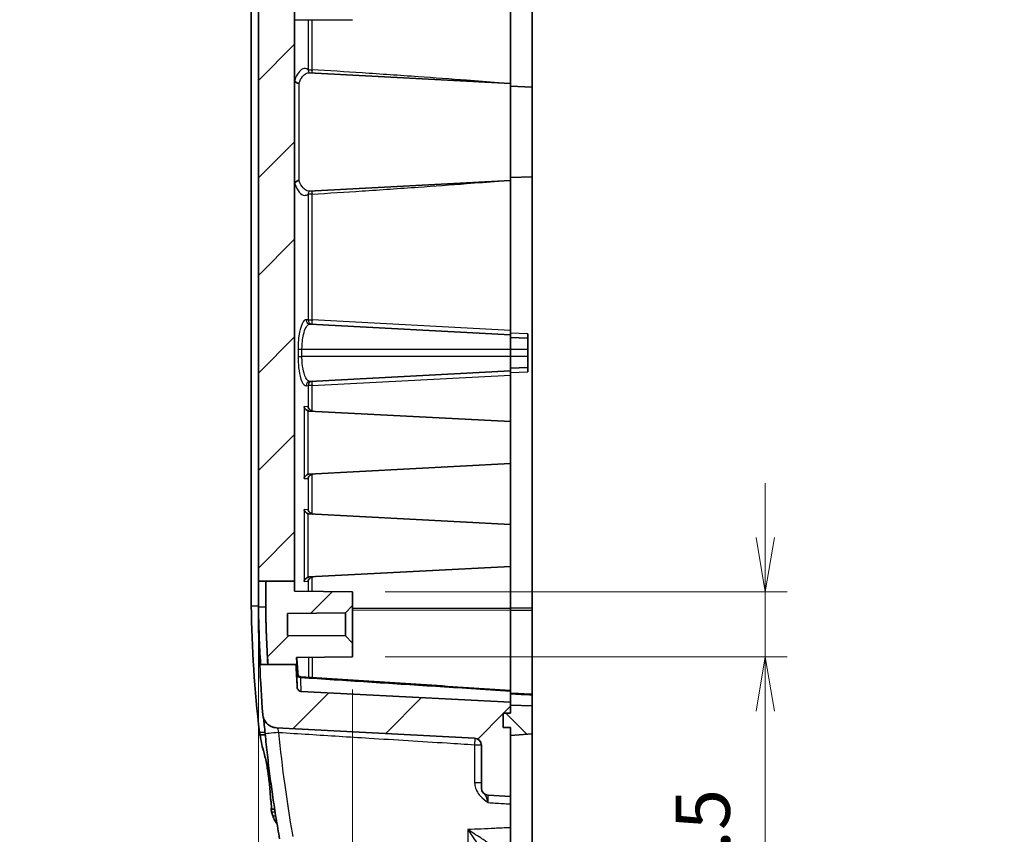
# Model space of a CAD drawing. Units: millimetres. Extents: x 0 to 2180, y 0 to 422.
# Drawn here: x 1865 to 1933, y 212 to 268 of the extents above; entities that cross this region are included whole.
import ezdxf

# ---------------------------------------------------------------- set-up
doc = ezdxf.new("R2010")
doc.units = ezdxf.units.MM
doc.layers.get('Defpoints').update_dxf_attribs({"lineweight": 25})
for name, color, linetype, lineweight in [('Dimension (ISO)', 7, 'Continuous', 18), ('Dimension (ISO) @ 1', 7, 'Continuous', 18), ('Hatch (ISO)', 1, 'Continuous', 18), ('Symbol (ISO) @ 1', 7, 'Continuous', 18), ('Visible (ISO)', 7, 'Continuous', 35), ('Visible Narrow (ISO)', 7, 'Continuous', 25)]:
    doc.layers.add(name, color=color, linetype=linetype, lineweight=lineweight)
doc.styles.add('Note Text (TK)', font='MS PGothic.ttf')
doc.dimstyles.new('Default - Method 1b (TK)', dxfattribs={"dimtxt": 2.5, "dimasz": 2.5, "dimexe": 1, "dimexo": 1.5, "dimgap": 1, "dimtad": 1, "dimtoh": 1, "dimrnd": 1e-08, "dimdsep": 46, "dimtxsty": 'Note Text (TK)', "dimblk": 'OPEN', "dimcen": 0.09, "dimdle": 5, "dimclrd": 100, "dimclre": 100, "dimclrt": 7, "dimadec": 1, "dimazin": 1, "dimtfac": 1, "dimtmove": 0, "dimatfit": 3, "dimldrblk": 'OPEN', "dimfxl": 1, "dimtolj": 1, "dimlwd": -1, "dimlwe": -1, "dimarcsym": 0})
doc.dimstyles.new('Default - Method 1b (TK)$7', dxfattribs={"dimtxt": 2.5, "dimasz": 2.5, "dimexe": 1, "dimexo": 1.5, "dimgap": 1, "dimtad": 1, "dimtoh": 1, "dimrnd": 1e-08, "dimdsep": 46, "dimtxsty": 'Note Text (TK)', "dimblk": 'OPEN', "dimcen": 0.09, "dimdle": 5, "dimclrd": 100, "dimclre": 100, "dimclrt": 7, "dimadec": 1, "dimazin": 1, "dimtfac": 1, "dimtmove": 0, "dimatfit": 3, "dimldrblk": 'OPEN', "dimfxl": 1, "dimtolj": 1, "dimlwd": -1, "dimlwe": -1, "dimarcsym": 0})
pattern_1 = [(45, (1572.25, -12), (-3.367596, 3.367596), [])]

# ---------------------------------------------------------------- blocks, each defined once
blk = doc.blocks.new('_Open')
at = {"color": 0, "linetype": 'ByBlock', "lineweight": -2}
for p, q in [((-1, 0.167), (0, 0)), ((-1, -0.167), (0, 0)), ((0, 0), (-1, 0))]:
    blk.add_line(p, q, dxfattribs=at)
blk = doc.blocks.new('*D78')
at = {"layer": 'Defpoints', "color": 0}
for p in [(1881.911, 227.64), (1888.411, 224.177), (1888.411, 183.888)]:
    blk.add_point(p, dxfattribs=at)
at = {"layer": 'Dimension (ISO)', "color": 100}
for p, q in [((1881.911, 225.39), (1881.911, 182.388)), ((1888.411, 221.927), (1888.411, 182.388)), ((1878.161, 183.888), (1865.423, 183.888)), ((1888.411, 183.888), (1881.911, 183.888)), ((1892.161, 183.888), (1895.911, 183.888))]:
    blk.add_line(p, q, dxfattribs=at)
at = {"layer": 'Dimension (ISO)', "color": 100, "xscale": 3.75, "yscale": 3.75, "zscale": 3.75}
blk.add_blockref('_Open', (1881.911, 183.888), dxfattribs=at)
at = {"layer": 'Dimension (ISO)', "color": 100, "xscale": 3.75, "yscale": 3.75, "zscale": 3.75, "rotation": 180}
blk.add_blockref('_Open', (1888.411, 183.888), dxfattribs=at)
at = {"layer": 'Dimension (ISO)', "color": 7, "insert": (1866.923, 187.263), "char_height": 3.75, "attachment_point": 4, "style": 'Note Text (TK)'}
blk.add_mtext('\\A1;6.5', dxfattribs=at)
blk = doc.blocks.new('*D79')
at = {"layer": 'Defpoints', "color": 0}
for p in [(1888.411, 228.677), (1888.411, 224.177), (1916.911, 224.177)]:
    blk.add_point(p, dxfattribs=at)
at = {"layer": 'Dimension (ISO)', "color": 100}
for p, q in [((1916.911, 232.427), (1916.911, 236.177)), ((1890.661, 228.677), (1918.411, 228.677)), ((1916.911, 228.677), (1916.911, 224.177)), ((1890.661, 224.177), (1918.411, 224.177)), ((1916.911, 220.427), (1916.911, 203.341))]:
    blk.add_line(p, q, dxfattribs=at)
at = {"layer": 'Dimension (ISO)', "color": 100, "xscale": 3.75, "yscale": 3.75, "zscale": 3.75}
for p, rotation in [((1916.911, 228.677), 270), ((1916.911, 224.177), 90)]:
    blk.add_blockref('_Open', p, dxfattribs=dict(at, rotation=rotation))
at = {"layer": 'Dimension (ISO)', "color": 7, "insert": (1912.589, 204.841), "char_height": 3.75, "attachment_point": 4, "rotation": 90, "style": 'Note Text (TK)'}
blk.add_mtext('\\A1;\\fAIGDT|b0|i0;n\\fＭＳ Ｐゴシック|b0|i0;4.5', dxfattribs=at)

msp = doc.modelspace()

# ---------------------------------------------------------------- hatches: boundary and pattern name
at = {"layer": 'Hatch (ISO)'}
h = msp.add_hatch(dxfattribs=at)
h.set_pattern_fill('ANSI31', color=256, scale=38.1, style=0)
h.set_pattern_definition(pattern_1)
edge = h.paths.add_edge_path()
edge.add_line((1882.4106, 229.4182), (1884.4106, 229.4182))
edge.add_line((1884.4106, 229.4182), (1884.4106, 294.0243))
edge.add_spline(control_points=[(1884.4106, 294.0243), (1884.4416, 296.4265), (1884.5597, 298.8312), (1884.9178, 303.041), (1885.1218, 304.8549), (1885.3753, 306.6608)], knot_values=[-1.4421648, -1.4421648, -1.4421648, -1.4421648, -0.7214474, -0.7214474, -0.1746645, -0.1746645, -0.1746645, -0.1746645], degree=3, periodic=0)
edge.add_spline(control_points=[(1885.3753, 306.6608), (1885.3796, 306.6915), (1885.3886, 306.7213), (1885.4154, 306.777), (1885.4331, 306.8027), (1885.4812, 306.8536), (1885.5133, 306.8764), (1885.5845, 306.9086), (1885.6229, 306.9176), (1885.6619, 306.9189)], knot_values=[-0.0420027, -0.0420027, -0.0420027, -0.0420027, -0.0327207, -0.0327207, -0.0234387, -0.0234387, -0.0117193, -0.0117193, 0, 0, 0, 0], degree=3, periodic=0)
edge.add_line((1885.6619, 306.9189), (1899.3106, 307.3956))
edge.add_line((1899.3106, 307.3956), (1899.3106, 309.8272))
edge.add_line((1899.3106, 309.8272), (1899.3106, 310.4272))
edge.add_line((1899.3106, 310.4272), (1898.8106, 310.4315))
edge.add_line((1898.8106, 310.4315), (1898.8106, 311.4228))
edge.add_line((1898.8106, 311.4228), (1899.3106, 311.4272))
edge.add_line((1899.3106, 311.4272), (1899.3106, 312.7272))
edge.add_line((1899.3106, 312.7272), (1899.3106, 312.9272))
edge.add_line((1899.3106, 312.9272), (1898.087, 312.8309))
edge.add_ellipse((1898.1106, 312.5318), major_axis=(-0.0235, 0.2991), ratio=1, start_angle=0, end_angle=85.5)
edge.add_line((1897.8106, 312.5318), (1897.8106, 310.1853))
edge.add_ellipse((1897.5106, 310.1853), major_axis=(0.3, 0), ratio=1, start_angle=272, end_angle=360, ccw=False)
edge.add_line((1897.521, 309.8855), (1884.9135, 309.4452))
edge.add_spline(control_points=[(1884.9135, 309.4452), (1884.7098, 309.4381), (1884.5084, 309.3999), (1884.1241, 309.2639), (1883.9434, 309.1669), (1883.5725, 308.8877), (1883.397, 308.692), (1883.1309, 308.2442), (1883.0429, 307.9964), (1883.0048, 307.7388)], knot_values=[-0.2785596, -0.2785596, -0.2785596, -0.2785596, -0.2174087, -0.2174087, -0.1562578, -0.1562578, -0.0781289, -0.0781289, 0, 0, 0, 0], degree=3, periodic=0)
edge.add_spline(control_points=[(1883.0048, 307.7388), (1882.7637, 306.1072), (1882.5622, 304.4694), (1882.1121, 299.9106), (1881.948, 296.9733), (1881.9106, 294.0404)], knot_values=[-1.3742491, -1.3742491, -1.3742491, -1.3742491, -0.8799451, -0.8799451, 0, 0, 0, 0], degree=3, periodic=0)
edge.add_line((1881.9106, 294.0404), (1881.9106, 229.4182))
edge.add_line((1881.9106, 229.4182), (1882.4106, 229.4182))
h = msp.add_hatch(dxfattribs=at)
h.set_pattern_fill('ANSI31', color=256, scale=38.1, style=0)
h.set_pattern_definition(pattern_1)
edge = h.paths.add_edge_path()
edge.add_line((1882.5641, 223.6655), (1884.5017, 223.6655))
edge.add_line((1884.5017, 223.6655), (1884.5681, 223.6655))
edge.add_spline(control_points=[(1884.5681, 223.6655), (1884.558, 223.8247), (1884.5483, 223.984), (1884.5391, 224.1434)], knot_values=[-0.4049462, -0.4049462, -0.4049462, -0.4049462, -0.3570669, -0.3570669, -0.3570669, -0.3570669], degree=3, periodic=0)
edge.add_line((1884.5391, 224.1434), (1888.4106, 224.1772))
edge.add_line((1888.4106, 224.1772), (1888.4106, 225.1272))
edge.add_line((1888.4106, 225.1272), (1887.9106, 225.6315))
edge.add_line((1887.9106, 225.6315), (1883.9106, 225.6664))
edge.add_line((1883.9106, 225.6664), (1883.9106, 227.1879))
edge.add_line((1883.9106, 227.1879), (1887.9106, 227.2228))
edge.add_line((1887.9106, 227.2228), (1888.4106, 227.7272))
edge.add_line((1888.4106, 227.7272), (1888.4106, 228.6772))
edge.add_line((1888.4106, 228.6772), (1884.4106, 228.7121))
edge.add_line((1884.4106, 228.7121), (1884.4106, 229.4182))
edge.add_line((1884.4106, 229.4182), (1882.4106, 229.4182))
edge.add_line((1882.4106, 229.4182), (1882.4106, 227.6902))
edge.add_spline(control_points=[(1882.4106, 227.6902), (1882.4296, 226.3476), (1882.4807, 225.0056), (1882.5641, 223.6655)], knot_values=[-0.4529293, -0.4529293, -0.4529293, -0.4529293, -0.0501067, -0.0501067, -0.0501067, -0.0501067], degree=3, periodic=0)
h = msp.add_hatch(dxfattribs=at)
h.set_pattern_fill('ANSI31', color=256, scale=38.1, style=0)
h.set_pattern_definition(pattern_1)
edge = h.paths.add_edge_path()
edge.add_spline(control_points=[(1881.9993, 223.6655), (1882.0494, 222.5135), (1882.119, 221.361), (1882.2081, 220.2091)], knot_values=[-1.4536464, -1.4536464, -1.4536464, -1.4536464, -1.1078934, -1.1078934, -1.1078934, -1.1078934], degree=3, periodic=0)
edge.add_spline(control_points=[(1882.2081, 220.2091), (1882.2166, 220.0988), (1882.2434, 219.9907), (1882.3313, 219.7875), (1882.3918, 219.694), (1882.5541, 219.516), (1882.6598, 219.4379), (1882.8953, 219.3265), (1883.0227, 219.2944), (1883.1528, 219.2876)], knot_values=[-0.144526, -0.144526, -0.144526, -0.144526, -0.1113275, -0.1113275, -0.0781289, -0.0781289, -0.0390644, -0.0390644, 0, 0, 0, 0], degree=3, periodic=0)
edge.add_line((1883.1528, 219.2876), (1896.8367, 218.5704))
edge.add_ellipse((1896.8106, 218.0711), major_axis=(0.0262, 0.4993), ratio=1, start_angle=273, end_angle=360, ccw=False)
edge.add_line((1897.3106, 218.0711), (1897.3106, 215.1249))
edge.add_ellipse((1897.8106, 215.1249), major_axis=(-0.5, 0), ratio=1, start_angle=0, end_angle=87)
edge.add_line((1897.7844, 214.6256), (1899.3106, 214.5456))
edge.add_line((1899.3106, 214.5456), (1899.3106, 218.7456))
edge.add_line((1899.3106, 218.7456), (1899.3106, 219.2956))
edge.add_line((1899.3106, 219.2956), (1898.8106, 219.3))
edge.add_line((1898.8106, 219.3), (1898.8106, 220.2912))
edge.add_line((1898.8106, 220.2912), (1899.3106, 220.2956))
edge.add_line((1899.3106, 220.2956), (1899.3106, 220.8456))
edge.add_line((1899.3106, 220.8456), (1899.3106, 221.0456))
edge.add_line((1899.3106, 221.0456), (1884.8685, 221.8025))
edge.add_spline(control_points=[(1884.8685, 221.8025), (1884.8345, 221.8043), (1884.8011, 221.8118), (1884.7382, 221.8378), (1884.7092, 221.8561), (1884.6548, 221.9049), (1884.6311, 221.9364), (1884.5971, 222.0068), (1884.5871, 222.045), (1884.5848, 222.084)], knot_values=[-0.0438643, -0.0438643, -0.0438643, -0.0438643, -0.0336515, -0.0336515, -0.0234387, -0.0234387, -0.0117193, -0.0117193, 0, 0, 0, 0], degree=3, periodic=0)
edge.add_spline(control_points=[(1884.5848, 222.084), (1884.5529, 222.6111), (1884.5252, 223.1383), (1884.5017, 223.6655)], knot_values=[-0.2082841, -0.2082841, -0.2082841, -0.2082841, -0.0500361, -0.0500361, -0.0500361, -0.0500361], degree=3, periodic=0)
edge.add_line((1884.5017, 223.6655), (1882.5641, 223.6655))
edge.add_line((1882.5641, 223.6655), (1882.5596, 223.6655))
edge.add_line((1882.5596, 223.6655), (1882.0586, 223.6655))
edge.add_line((1882.0586, 223.6655), (1881.9993, 223.6655))
h = msp.add_hatch(dxfattribs=at)
h.set_pattern_fill('ANSI31', color=256, scale=38.1, angle=90.00021, style=0)
h.set_pattern_definition([(135.0002, (1572.25, -12), (-3.367584, -3.36761), [])])
h.paths.add_polyline_path([(1900.8106, 220.7932), (1899.3106, 220.8456), (1899.3106, 220.2956), (1898.8106, 220.2912), (1898.8106, 219.3), (1899.3106, 219.2956), (1899.3106, 218.7456), (1900.8106, 218.8636)])

# ---------------------------------------------------------------- linework, layer by layer
at = {"layer": 'Visible (ISO)'}
for p, q in [((1881.9106, 294.0404), (1881.9106, 229.4182)), ((1884.4106, 229.4182), (1884.4106, 294.0243)), ((1881.4106, 227.708), (1881.4106, 293.1463)), ((1900.8106, 293.3078), (1900.8106, 263.5248)), ((1899.3106, 280.4272), (1899.3106, 263.7772)), ((1888.4106, 268.1772), (1884.4106, 268.1423)), ((1899.3106, 263.7772), (1885.398, 264.5063)), ((1899.3106, 257.0772), (1899.3106, 263.7772)), ((1900.8106, 263.5248), (1899.3106, 263.5772)), ((1900.8106, 257.3295), (1900.8106, 263.5248)), ((1899.3106, 257.0772), (1885.398, 256.348)), ((1900.8106, 257.3295), (1899.3106, 257.2772)), ((1899.3106, 257.0772), (1899.3106, 246.7268)), ((1900.8106, 257.3295), (1900.8106, 227.5466)), ((1899.3106, 246.4272), (1885.4804, 247.152)), ((1899.3106, 246.4272), (1899.3106, 246.7268)), ((1899.3106, 246.4272), (1899.3106, 245.4272)), ((1900.5106, 246.1853), (1899.3106, 246.2272)), ((1900.5106, 246.1853), (1900.5106, 246.4851)), ((1900.5106, 245.4272), (1900.5106, 246.1853)), ((1899.3106, 245.4272), (1899.3106, 244.9272)), ((1899.3106, 244.9272), (1899.3106, 243.9272)), ((1900.5106, 244.9272), (1900.5106, 245.4272)), ((1900.5106, 244.1691), (1900.5106, 244.9272)), ((1899.3106, 244.1272), (1900.5106, 244.1691)), ((1900.5106, 243.8693), (1900.5106, 244.1691)), ((1885.4804, 243.2024), (1899.3106, 243.9272)), ((1899.3106, 243.6276), (1899.3106, 243.9272)), ((1899.3106, 243.6276), (1899.3106, 240.4272)), ((1899.3106, 240.4272), (1885.4177, 241.1553)), ((1899.3106, 240.4272), (1899.3106, 237.5272)), ((1899.3106, 237.5272), (1885.4177, 236.7991)), ((1899.3106, 237.5272), (1899.3106, 233.3272)), ((1899.3106, 233.3272), (1885.4177, 234.0553)), ((1899.3106, 233.3272), (1899.3106, 230.4272)), ((1899.3106, 230.4272), (1885.4177, 229.6991)), ((1899.3106, 230.4272), (1899.3106, 227.5466)), ((1881.9106, 229.4182), (1882.4106, 229.4182)), ((1881.9106, 227.6398), (1881.9106, 229.4182)), ((1882.4106, 229.4182), (1884.4106, 229.4182)), ((1882.4106, 229.4182), (1882.4106, 227.6902)), ((1884.4106, 228.7121), (1884.4106, 229.4182)), ((1888.4106, 228.6772), (1884.4106, 228.7121)), ((1888.4106, 227.7272), (1888.4106, 228.6772)), ((1881.4106, 227.708), (1881.4106, 227.7044)), ((1881.9106, 226.8139), (1881.9106, 227.6398)), ((1882.4106, 227.6403), (1882.4106, 227.6902)), ((1883.9106, 227.1879), (1887.9106, 227.2228)), ((1883.9106, 225.6664), (1883.9106, 227.1879)), ((1887.9106, 227.2228), (1888.4106, 227.7272)), ((1887.9106, 227.2228), (1887.9106, 225.6315)), ((1888.4106, 225.1272), (1888.4106, 227.7272)), ((1899.3106, 227.5466), (1899.3106, 227.3945)), ((1899.3106, 227.3945), (1899.3106, 221.8667)), ((1900.8106, 227.5466), (1900.8106, 227.3864)), ((1900.8106, 227.3864), (1900.8106, 221.6019)), ((1887.9106, 225.6315), (1883.9106, 225.6664)), ((1888.4106, 225.1272), (1887.9106, 225.6315)), ((1888.4106, 224.1772), (1888.4106, 225.1272)), ((1884.5391, 224.1434), (1888.4106, 224.1772)), ((1882.0586, 223.6655), (1881.9993, 223.6655)), ((1882.5596, 223.6655), (1882.0586, 223.6655)), ((1882.5641, 223.6655), (1882.5596, 223.6655)), ((1882.5641, 223.6655), (1884.5681, 223.6655)), ((1899.3106, 221.0456), (1884.8685, 221.8025)), ((1899.3106, 221.8234), (1899.3106, 221.8667)), ((1899.3106, 221.8234), (1899.3106, 221.0456)), ((1899.3106, 220.2956), (1899.3106, 221.0456)), ((1900.8106, 221.5635), (1900.8106, 221.6019)), ((1900.8106, 221.5635), (1900.8106, 220.7932)), ((1898.8106, 220.2912), (1899.3106, 220.2956)), ((1899.3106, 220.2956), (1898.8106, 220.2912)), ((1900.8106, 220.7932), (1899.3106, 220.8456)), ((1899.3106, 220.8456), (1899.3106, 220.2956)), ((1900.8106, 218.8636), (1900.8106, 220.7932)), ((1898.8106, 219.3), (1898.8106, 220.2912)), ((1898.8106, 220.2912), (1898.8106, 219.3)), ((1883.1528, 219.2876), (1896.8367, 218.5704)), ((1899.3106, 219.2956), (1898.8106, 219.3)), ((1898.8106, 219.3), (1899.3106, 219.2956)), ((1899.3106, 214.5456), (1899.3106, 219.2956)), ((1899.3106, 219.2956), (1899.3106, 218.7456)), ((1899.3106, 218.7456), (1900.8106, 218.8636)), ((1900.8106, 218.8636), (1900.8106, 209.216)), ((1897.3106, 218.0711), (1897.3106, 215.1249)), ((1897.7844, 214.6256), (1899.3106, 214.5456)), ((1899.3106, 214.0258), (1899.3106, 214.5456)), ((1899.3106, 214.0258), (1899.3106, 212.3875)), ((1883.0435, 212.8766), (1883.1558, 212.8766)), ((1883.1571, 212.694), (1883.1857, 212.694)), ((1899.3106, 211.3989), (1899.3106, 212.3875))]:
    msp.add_line(p, q, dxfattribs=at)
for centre, start, end in [((1896.8106, 218.0711), 0, 87), ((1897.8106, 215.1249), 180, 267)]:
    msp.add_arc(centre, 0.5, start, end, dxfattribs=at)
msp.add_ellipse((2790.2256, 20981.9301), major_axis=(-129.2455, -20778.9866), ratio=0.999391, start_param=6.2464948, end_param=6.2465671, dxfattribs=at)
for points, knots in [([(1884.4106, 264.0531), (1884.4106, 264.0524), (1884.4106, 264.0517), (1884.4106, 264.0488), (1884.4106, 264.0467), (1884.4107, 264.0415), (1884.4108, 264.0384), (1884.4113, 264.0278), (1884.4119, 264.0205), (1884.4132, 264.0111), (1884.4136, 264.0086), (1884.4141, 264.0062)], [-0.283778272, -0.283778272, -0.283778272, -0.283778272, -0.283138413, -0.283138413, -0.281183442, -0.281183442, -0.27826717, -0.27826717, -0.27090654, -0.27090654, -0.268013322, -0.268013322, -0.268013322, -0.268013322]), ([(1884.6949, 263.7805), (1884.6942, 263.7806), (1884.6936, 263.7807), (1884.6638, 263.784), (1884.635, 263.7908), (1884.5801, 263.8107), (1884.5543, 263.8238), (1884.4997, 263.8607), (1884.4733, 263.8863), (1884.4333, 263.9434), (1884.42, 263.9744), (1884.4141, 264.0062)], [-0.00019166, -0.00019166, -0.00019166, -0.00019166, 0, 0, 0.008823819, 0.008823819, 0.017630993, 0.017630993, 0.029356025, 0.029356025, 0.041020439, 0.041020439, 0.041020439, 0.041020439]), ([(1884.6949, 257.0738), (1884.6942, 257.0737), (1884.6936, 257.0737), (1884.6638, 257.0703), (1884.635, 257.0636), (1884.5801, 257.0436), (1884.5543, 257.0305), (1884.4997, 256.9936), (1884.4733, 256.9681), (1884.4333, 256.9109), (1884.42, 256.8799), (1884.4141, 256.8481)], [-0.041203227, -0.041203227, -0.041203227, -0.041203227, -0.041011608, -0.041011608, -0.032189688, -0.032189688, -0.02338441, -0.02338441, -0.011661903, -0.011661903, 0, 0, 0, 0]), ([(1884.4141, 256.8481), (1884.4126, 256.8404), (1884.4117, 256.8318), (1884.4109, 256.8189), (1884.4108, 256.8153), (1884.4106, 256.8094), (1884.4106, 256.8072), (1884.4106, 256.8037), (1884.4106, 256.8025), (1884.4106, 256.8013)], [-0.729578295, -0.729578295, -0.729578295, -0.729578295, -0.718363195, -0.718363195, -0.714100511, -0.714100511, -0.711557848, -0.711557848, -0.710206637, -0.710206637, -0.710206637, -0.710206637]), ([(1885.0607, 241.4592), (1885.0609, 241.4585), (1885.061, 241.4578), (1885.069, 241.4283), (1885.0806, 241.3993), (1885.1109, 241.3441), (1885.1294, 241.3175), (1885.1778, 241.2629), (1885.2094, 241.235), (1885.273, 241.195), (1885.3026, 241.1806), (1885.3343, 241.1705)], [-0.000300648, -0.000300648, -0.000300648, -0.000300648, 0, 0, 0.012140734, 0.012140734, 0.023800121, 0.023800121, 0.037512157, 0.037512157, 0.047567176, 0.047567176, 0.047567176, 0.047567176]), ([(1885.3393, 241.4446), (1885.3395, 241.4439), (1885.3397, 241.4432), (1885.3476, 241.4137), (1885.3592, 241.3847), (1885.3895, 241.3295), (1885.4081, 241.3029), (1885.4564, 241.2483), (1885.488, 241.2204), (1885.5516, 241.1804), (1885.5813, 241.166), (1885.6129, 241.1559)], [-0.000300648, -0.000300648, -0.000300648, -0.000300648, 0, 0, 0.012140734, 0.012140734, 0.023800121, 0.023800121, 0.037512157, 0.037512157, 0.047567176, 0.047567176, 0.047567176, 0.047567176]), ([(1885.3343, 236.7838), (1885.3026, 236.7737), (1885.273, 236.7593), (1885.2094, 236.7193), (1885.1778, 236.6915), (1885.1294, 236.6369), (1885.1109, 236.6102), (1885.0806, 236.555), (1885.069, 236.5261), (1885.061, 236.4965), (1885.0609, 236.4958), (1885.0607, 236.4951)], [0, 0, 0, 0, 0.009971048, 0.009971048, 0.023568573, 0.023568573, 0.035130591, 0.035130591, 0.047169936, 0.047169936, 0.047468073, 0.047468073, 0.047468073, 0.047468073]), ([(1885.6129, 236.7984), (1885.5813, 236.7883), (1885.5516, 236.7739), (1885.488, 236.7339), (1885.4564, 236.7061), (1885.4081, 236.6515), (1885.3895, 236.6248), (1885.3592, 236.5696), (1885.3476, 236.5407), (1885.3397, 236.5111), (1885.3395, 236.5104), (1885.3393, 236.5097)], [0, 0, 0, 0, 0.009971048, 0.009971048, 0.023568573, 0.023568573, 0.035130591, 0.035130591, 0.047169936, 0.047169936, 0.047468073, 0.047468073, 0.047468073, 0.047468073]), ([(1885.0607, 234.3592), (1885.0609, 234.3585), (1885.061, 234.3578), (1885.069, 234.3283), (1885.0806, 234.2993), (1885.1109, 234.2441), (1885.1294, 234.2175), (1885.1778, 234.1629), (1885.2094, 234.135), (1885.273, 234.095), (1885.3026, 234.0806), (1885.3343, 234.0705)], [-0.000300648, -0.000300648, -0.000300648, -0.000300648, 0, 0, 0.012140734, 0.012140734, 0.023800121, 0.023800121, 0.037512157, 0.037512157, 0.047567176, 0.047567176, 0.047567176, 0.047567176]), ([(1885.3393, 234.3446), (1885.3395, 234.3439), (1885.3397, 234.3432), (1885.3476, 234.3137), (1885.3592, 234.2847), (1885.3895, 234.2295), (1885.4081, 234.2029), (1885.4564, 234.1483), (1885.488, 234.1204), (1885.5516, 234.0804), (1885.5813, 234.066), (1885.6129, 234.0559)], [-0.000300648, -0.000300648, -0.000300648, -0.000300648, 0, 0, 0.012140734, 0.012140734, 0.023800121, 0.023800121, 0.037512157, 0.037512157, 0.047567176, 0.047567176, 0.047567176, 0.047567176]), ([(1885.3343, 229.6838), (1885.3026, 229.6737), (1885.273, 229.6593), (1885.2094, 229.6193), (1885.1778, 229.5915), (1885.1294, 229.5369), (1885.1109, 229.5102), (1885.0806, 229.455), (1885.069, 229.4261), (1885.061, 229.3965), (1885.0609, 229.3958), (1885.0607, 229.3951)], [0, 0, 0, 0, 0.009971048, 0.009971048, 0.023568573, 0.023568573, 0.035130591, 0.035130591, 0.047169936, 0.047169936, 0.047468073, 0.047468073, 0.047468073, 0.047468073]), ([(1885.6129, 229.6984), (1885.5813, 229.6883), (1885.5516, 229.6739), (1885.488, 229.6339), (1885.4564, 229.6061), (1885.4081, 229.5515), (1885.3895, 229.5248), (1885.3592, 229.4696), (1885.3476, 229.4407), (1885.3397, 229.4111), (1885.3395, 229.4104), (1885.3393, 229.4097)], [0, 0, 0, 0, 0.009971048, 0.009971048, 0.023568573, 0.023568573, 0.035130591, 0.035130591, 0.047169936, 0.047169936, 0.047468073, 0.047468073, 0.047468073, 0.047468073]), ([(1884.5509, 223.0694), (1884.5509, 223.0694), (1884.5509, 223.0694), (1884.5509, 223.0692), (1884.5509, 223.0683), (1884.5529, 223.0564), (1884.5534, 223.0534), (1884.5548, 223.0467), (1884.5554, 223.0439), (1884.5576, 223.0351), (1884.5592, 223.0285), (1884.5658, 223.0086), (1884.5695, 222.9971), (1884.5845, 222.9671), (1884.5911, 222.9548), (1884.6113, 222.9263), (1884.6226, 222.9117), (1884.6519, 222.8837), (1884.6661, 222.8717), (1884.7115, 222.8424), (1884.7485, 222.8247), (1884.805, 222.8145), (1884.8163, 222.813), (1884.8278, 222.8123)], [0.35004113, 0.35004113, 0.35004113, 0.35004113, 0.350461403, 0.350461403, 0.360040499, 0.360040499, 0.36237575, 0.36237575, 0.363671953, 0.363671953, 0.365608666, 0.365608666, 0.367192892, 0.367192892, 0.367984945, 0.367984945, 0.368571968, 0.368571968, 0.368947769, 0.368947769, 0.36949, 0.36949, 0.369619596, 0.369619596, 0.369619596, 0.369619596]), ([(1899.3106, 221.8667), (1898.345, 221.929), (1897.3794, 221.9914), (1895.4483, 222.1165), (1894.4828, 222.1793), (1892.5517, 222.305), (1891.5862, 222.368), (1889.6552, 222.4944), (1888.6897, 222.5578), (1886.7587, 222.6848), (1885.7932, 222.7484), (1884.8278, 222.8123)], [0.2084263, 0.2084263, 0.2084263, 0.2084263, 0.4991623, 0.4991623, 0.7898984, 0.7898984, 1.0806345, 1.0806345, 1.3713706, 1.3713706, 1.6621066, 1.6621066, 1.6621066, 1.6621066]), ([(1884.8685, 221.8025), (1884.8345, 221.8043), (1884.8011, 221.8118), (1884.7382, 221.8378), (1884.7092, 221.8561), (1884.6548, 221.9049), (1884.6311, 221.9364), (1884.5971, 222.0068), (1884.5871, 222.045), (1884.5848, 222.084)], [-0.043864326, -0.043864326, -0.043864326, -0.043864326, -0.033651497, -0.033651497, -0.023438668, -0.023438668, -0.011719334, -0.011719334, 0, 0, 0, 0]), ([(1882.2081, 220.2091), (1882.2166, 220.0988), (1882.2434, 219.9907), (1882.3313, 219.7875), (1882.3918, 219.694), (1882.5541, 219.516), (1882.6598, 219.4379), (1882.8953, 219.3265), (1883.0227, 219.2944), (1883.1528, 219.2876)], [-0.14452602, -0.14452602, -0.14452602, -0.14452602, -0.11132746, -0.11132746, -0.07812889, -0.07812889, -0.03906445, -0.03906445, 0, 0, 0, 0]), ([(1882.3728, 218.8671), (1882.352, 219.077), (1882.3315, 219.2872), (1882.2975, 219.6426), (1882.2834, 219.7917), (1882.2705, 219.9305)], [0, 0, 0, 0, 0.06296938, 0.06296938, 0.11161167, 0.11161167, 0.11161167, 0.11161167]), ([(1882.1723, 217.9857), (1882.1373, 218.1852), (1882.107, 218.3544), (1882.0528, 218.6388), (1882.0312, 218.7384), (1882.0124, 218.7936), (1882.0085, 218.8008), (1882.0054, 218.8011)], [0.01876194, 0.01876194, 0.01876194, 0.01876194, 0.10159548, 0.10159548, 0.19744431, 0.19744431, 0.23002912, 0.23002912, 0.23002912, 0.23002912]), ([(1883.371, 211.6076), (1883.2861, 212.0888), (1883.2048, 212.5707), (1883.0497, 213.5356), (1882.9758, 214.0186), (1882.8354, 214.9858), (1882.7688, 215.4699), (1882.6431, 216.439), (1882.5839, 216.9241), (1882.4728, 217.895), (1882.421, 218.3809), (1882.3728, 218.8671)], [0.1574997, 0.1574997, 0.1574997, 0.1574997, 0.30257747, 0.30257747, 0.44765523, 0.44765523, 0.592733, 0.592733, 0.73781076, 0.73781076, 0.88288852, 0.88288852, 0.88288852, 0.88288852]), ([(1882.7421, 214.4658), (1882.7355, 214.6082), (1882.7255, 214.7656), (1882.699, 215.0984), (1882.6829, 215.2713), (1882.6521, 215.5577), (1882.6395, 215.6667), (1882.6142, 215.8697), (1882.6019, 215.9632), (1882.5741, 216.1622), (1882.5584, 216.2677), (1882.5164, 216.5326), (1882.4889, 216.6909), (1882.3979, 217.1648), (1882.328, 217.4643), (1882.2258, 217.8192), (1882.1993, 217.905), (1882.1723, 217.9857)], [0.03898491, 0.03898491, 0.03898491, 0.03898491, 0.09800387, 0.09800387, 0.15478575, 0.15478575, 0.18864528, 0.18864528, 0.21710249, 0.21710249, 0.24905837, 0.24905837, 0.29767877, 0.29767877, 0.39790722, 0.39790722, 0.43207778, 0.43207778, 0.43207778, 0.43207778]), ([(1882.8042, 213.7889), (1882.804, 213.8439), (1882.8002, 213.916), (1882.7854, 214.0918), (1882.7745, 214.1949), (1882.7609, 214.3116)], [0, 0, 0, 0, 0.05285497, 0.05285497, 0.10563878, 0.10563878, 0.10563878, 0.10563878]), ([(1883.1571, 212.694), (1883.1546, 212.6976), (1883.1489, 212.7059), (1883.1397, 212.7192), (1883.0974, 212.7792), (1883.0435, 212.8766)], [0, 0, 0, 0, 0.001314997, 0.001314997, 0.011218627, 0.011218627, 0.011218627, 0.011218627])]:
    msp.add_open_spline(points, degree=3, knots=knots, dxfattribs=at)
for points in [[(1885.3343, 241.1705), (1885.3613, 241.1619), (1885.3893, 241.1567), (1885.4177, 241.1553)], [(1885.6129, 241.1559), (1885.6399, 241.1473), (1885.668, 241.1421), (1885.6964, 241.1407)], [(1885.4177, 236.7991), (1885.3893, 236.7976), (1885.3613, 236.7925), (1885.3343, 236.7838)], [(1885.6964, 236.8137), (1885.668, 236.8122), (1885.6399, 236.8071), (1885.6129, 236.7984)], [(1885.3343, 234.0705), (1885.3613, 234.0619), (1885.3893, 234.0567), (1885.4177, 234.0553)], [(1885.6129, 234.0559), (1885.6399, 234.0473), (1885.668, 234.0421), (1885.6964, 234.0407)], [(1885.4177, 229.6991), (1885.3893, 229.6976), (1885.3613, 229.6925), (1885.3343, 229.6838)], [(1885.6964, 229.7137), (1885.668, 229.7122), (1885.6399, 229.7071), (1885.6129, 229.6984)], [(1881.9847, 218.9754), (1881.6433, 221.8732), (1881.4515, 224.7869), (1881.4106, 227.7044)], [(1881.9106, 227.6398), (1881.9291, 226.314), (1881.9784, 224.9888), (1882.0586, 223.6655)], [(1882.4106, 227.6902), (1882.4296, 226.3476), (1882.4807, 225.0056), (1882.5641, 223.6655)], [(1882.5596, 223.6655), (1882.4789, 224.9889), (1882.4292, 226.3143), (1882.4106, 227.6403)], [(1881.9993, 223.6655), (1881.9536, 224.7144), (1881.924, 225.7641), (1881.9106, 226.8139)], [(1884.5681, 223.6655), (1884.558, 223.8247), (1884.5483, 223.984), (1884.5391, 224.1434)], [(1884.5559, 224.1435), (1884.5822, 223.7255), (1884.6118, 223.3078), (1884.6448, 222.8906)], [(1881.9993, 223.6655), (1882.0494, 222.5135), (1882.119, 221.361), (1882.2081, 220.2091)], [(1884.5848, 222.084), (1884.5529, 222.6111), (1884.5252, 223.1383), (1884.5017, 223.6655)], [(1882.0054, 218.8011), (1881.9985, 218.8592), (1881.9916, 218.9173), (1881.9847, 218.9754)], [(1882.0054, 218.8011), (1882.1302, 218.8), (1882.2549, 218.7989), (1882.3797, 218.7979)], [(1882.7609, 214.3116), (1882.7551, 214.3607), (1882.7489, 214.4121), (1882.7421, 214.4658)], [(1882.7823, 213.66), (1882.7891, 213.6604), (1882.7944, 213.6701), (1882.7979, 213.6892)], [(1883.0314, 213.6622), (1882.9484, 213.6614), (1882.8653, 213.6607), (1882.7823, 213.66)], [(1882.8022, 213.5515), (1882.7955, 213.5876), (1882.7889, 213.6238), (1882.7823, 213.66)], [(1882.7979, 213.6892), (1882.802, 213.7107), (1882.8044, 213.7441), (1882.8042, 213.7889)], [(1882.8162, 213.4817), (1882.8111, 213.5049), (1882.8065, 213.5281), (1882.8022, 213.5515)], [(1882.8948, 213.2055), (1882.8627, 213.2957), (1882.8365, 213.388), (1882.8162, 213.4817)], [(1883.0435, 212.8766), (1882.985, 212.9816), (1882.9353, 213.0918), (1882.8948, 213.2055)], [(1883.1943, 212.6421), (1883.1816, 212.6592), (1883.1692, 212.6766), (1883.1571, 212.694)]]:
    msp.add_open_spline(points, degree=3, dxfattribs=at)
at = {"layer": 'Visible Narrow (ISO)'}
for p, q in [((1885.3393, 268.1504), (1885.3393, 264.7239)), ((1885.6129, 264.7239), (1885.6129, 268.1527)), ((1885.3393, 264.7239), (1885.6129, 264.7239)), ((1884.6949, 263.7805), (1884.6949, 257.0738)), ((1885.6129, 256.1304), (1885.3393, 256.1304)), ((1885.3393, 256.1304), (1885.3393, 247.4446)), ((1885.6129, 247.4446), (1885.6129, 256.1304)), ((1885.3393, 247.4446), (1885.2068, 247.4516)), ((1885.3393, 247.4446), (1885.6129, 247.4446)), ((1899.3106, 246.7268), (1885.6129, 247.4446)), ((1900.5106, 246.4851), (1899.3106, 246.527)), ((1884.6427, 245.4272), (1884.9163, 245.4272)), ((1884.6427, 245.4272), (1884.6427, 244.9272)), ((1884.6427, 244.9272), (1884.9163, 244.9272)), ((1884.9163, 244.9272), (1884.9163, 245.4272)), ((1884.9163, 245.4272), (1899.3106, 245.4272)), ((1899.3106, 244.9272), (1884.9163, 244.9272)), ((1899.3106, 245.4272), (1900.5106, 245.4272)), ((1900.5106, 244.9272), (1899.3106, 244.9272)), ((1885.6129, 242.9097), (1899.3106, 243.6276)), ((1899.3106, 243.8273), (1900.5106, 243.8693)), ((1885.2068, 242.9028), (1885.3393, 242.9097)), ((1885.6129, 242.9097), (1885.3393, 242.9097)), ((1885.3393, 242.9097), (1885.3393, 241.4446)), ((1885.6129, 241.1559), (1885.6129, 242.9097)), ((1885.3393, 241.4446), (1885.0607, 241.4592)), ((1885.0607, 241.4592), (1885.0607, 236.4951)), ((1885.3343, 241.1705), (1885.3343, 241.1596)), ((1885.3343, 236.7947), (1885.3343, 241.1596)), ((1885.3343, 236.7947), (1885.3343, 236.7838)), ((1885.6129, 234.0559), (1885.6129, 236.7984)), ((1885.0607, 236.4951), (1885.3393, 236.5097)), ((1885.3393, 236.5097), (1885.3393, 234.3446)), ((1885.3393, 234.3446), (1885.0607, 234.3592)), ((1885.0607, 234.3592), (1885.0607, 229.3951)), ((1885.3343, 234.0705), (1885.3343, 234.0596)), ((1885.3343, 229.6947), (1885.3343, 234.0596)), ((1885.0607, 229.3951), (1885.3393, 229.4097)), ((1885.3393, 229.4097), (1885.3393, 228.7041)), ((1881.4106, 227.708), (1881.9106, 227.7075)), ((1888.4106, 227.5466), (1899.3106, 227.5466)), ((1899.3106, 227.3945), (1888.4106, 227.413)), ((1900.8106, 227.5466), (1899.3106, 227.5466)), ((1900.8106, 227.3864), (1899.3106, 227.3881)), ((1881.9847, 218.9754), (1882.3621, 218.9754)), ((1896.8367, 218.1203), (1897.3081, 218.1203)), ((1896.8367, 218.1203), (1896.8367, 215.5127)), ((1896.8367, 215.5127), (1897.3106, 215.5127)), ((1882.8162, 213.4817), (1883.0594, 213.4817)), ((1882.8948, 213.2055), (1883.1029, 213.2055)), ((1896.3629, 212.2537), (1896.3629, 209.9319))]:
    msp.add_line(p, q, dxfattribs=at)
for centre, major_axis, ratio, start_param, end_param in [((1885.6286, 264.7239), (-0.1747, -0.2439), 0.9473991, 5.3087304, 6.1463561), ((1885.6286, 264.7239), (0.0188, 0.2994), 0.0522333, 1.5740773, 2.4420185), ((1885.6286, 256.1304), (-0.1747, 0.2439), 0.9473991, 0.1368292, 0.9744549), ((1885.6286, 256.1304), (-0.0188, 0.2994), 0.0522333, 0.6995742, 1.5675153), ((1885.4961, 247.4516), (-0.0157, -0.2996), 0.9642072, 4.762878, 6.2831853), ((1885.6286, 247.4446), (-0.0157, -0.2996), 0.9642072, 4.762878, 6.2831853), ((1885.6286, 247.4446), (-0.0157, -0.2996), 0.0522644, 4.715128, 6.2831853), ((1885.4961, 242.9028), (-0.0157, 0.2996), 0.9642072, 0, 1.5203073), ((1885.6286, 242.9097), (-0.0157, 0.2996), 0.9642072, 0, 1.5203073), ((1885.6286, 242.9097), (-0.0157, 0.2996), 0.0522644, 0, 1.5680573), ((1884.8486, 223.0494), (-0.2998, -0.011), 0.9734727, 0.0194141, 1.4827708), ((1883.3679, 218.9657), (-0.9951, -0.0986), 0.0051666, 4.7644936, 6.2831853)]:
    msp.add_ellipse(centre, major_axis=major_axis, ratio=ratio, start_param=start_param, end_param=end_param, dxfattribs=at)
for points, knots in [([(1885.3393, 264.7239), (1885.2172, 264.8114), (1885.0917, 264.8293), (1884.7706, 264.6934), (1884.5784, 264.4282), (1884.4141, 264.0062)], [-0.37151204, -0.37151204, -0.37151204, -0.37151204, -0.23075542, -0.23075542, -0.00556484, -0.00556484, -0.00556484, -0.00556484]), ([(1884.6949, 263.7805), (1884.8576, 264.1635), (1885.0471, 264.4039), (1885.2936, 264.5002), (1885.3458, 264.509), (1885.398, 264.5062)], [0.00884973, 0.00884973, 0.00884973, 0.00884973, 0.23075542, 0.23075542, 0.28984802, 0.28984802, 0.28984802, 0.28984802]), ([(1898.4831, 263.8205), (1897.7473, 263.8791), (1897.0113, 263.9361), (1895.1633, 264.076), (1894.0511, 264.1572), (1892.9387, 264.2361), (1891.6496, 264.3274), (1890.3604, 264.4155), (1887.9184, 264.5773), (1886.7657, 264.6515), (1885.6129, 264.7239)], [-1.4426937, -1.4426937, -1.4426937, -1.4426937, -1.2209486, -1.2209486, -0.8859374, -0.8859374, -0.8859374, -0.497721, -0.497721, -0.1507282, -0.1507282, -0.1507282, -0.1507282]), ([(1885.398, 256.348), (1885.3903, 256.3476), (1885.3827, 256.3475), (1885.2474, 256.3492), (1885.1199, 256.4201), (1884.8912, 256.6794), (1884.7886, 256.8532), (1884.6949, 257.0738)], [0.08166402, 0.08166402, 0.08166402, 0.08166402, 0.09034214, 0.09034214, 0.23488955, 0.23488955, 0.36266226, 0.36266226, 0.36266226, 0.36266226]), ([(1885.6129, 256.1304), (1886.7653, 256.2028), (1887.9177, 256.277), (1890.3597, 256.4388), (1891.6493, 256.5269), (1892.9387, 256.6183), (1894.0518, 256.6971), (1895.1647, 256.7784), (1897.0127, 256.9184), (1897.748, 256.9753), (1898.4831, 257.0338)], [-1.4056398, -1.4056398, -1.4056398, -1.4056398, -1.0587478, -1.0587478, -0.6704299, -0.6704299, -0.6704299, -0.335215, -0.335215, -0.1136744, -0.1136744, -0.1136744, -0.1136744]), ([(1884.4141, 256.8481), (1884.5097, 256.6025), (1884.6148, 256.4093), (1884.8463, 256.1268), (1884.9738, 256.0502), (1885.1812, 256.0467), (1885.261, 256.0743), (1885.3393, 256.1304)], [-0.36594714, -0.36594714, -0.36594714, -0.36594714, -0.23488955, -0.23488955, -0.09034214, -0.09034214, 0, 0, 0, 0]), ([(1885.2068, 247.4516), (1885.1689, 247.4535), (1885.1311, 247.4414), (1885.0343, 247.3737), (1884.9765, 247.2963), (1884.8545, 247.0431), (1884.7936, 246.8443), (1884.6802, 246.2675), (1884.6427, 245.8483), (1884.6427, 245.4272)], [0, 0, 0, 0, 0.04286717, 0.04286717, 0.11145464, 0.11145464, 0.20061834, 0.20061834, 0.32696714, 0.32696714, 0.32696714, 0.32696714]), ([(1884.9163, 245.4272), (1884.9163, 245.7869), (1884.9537, 246.1449), (1885.0672, 246.6368), (1885.1281, 246.8061), (1885.2501, 247.0213), (1885.3079, 247.087), (1885.4047, 247.1439), (1885.4425, 247.154), (1885.4804, 247.152)], [-0.32696714, -0.32696714, -0.32696714, -0.32696714, -0.20061834, -0.20061834, -0.11145464, -0.11145464, -0.04286717, -0.04286717, 0, 0, 0, 0]), ([(1884.6427, 244.9272), (1884.6427, 244.7349), (1884.6503, 244.5426), (1884.6888, 244.0642), (1884.731, 243.7916), (1884.8593, 243.276), (1884.9547, 243.0675), (1885.1061, 242.9225), (1885.1565, 242.9001), (1885.2068, 242.9028)], [0, 0, 0, 0, 0.05768866, 0.05768866, 0.14999052, 0.14999052, 0.26998293, 0.26998293, 0.3269714, 0.3269714, 0.3269714, 0.3269714]), ([(1885.4804, 243.2024), (1885.4301, 243.1997), (1885.3797, 243.2184), (1885.2283, 243.3409), (1885.1329, 243.5181), (1885.0046, 243.9576), (1884.9624, 244.1902), (1884.9239, 244.5987), (1884.9163, 244.7629), (1884.9163, 244.9272)], [-0.3269714, -0.3269714, -0.3269714, -0.3269714, -0.26998293, -0.26998293, -0.14999052, -0.14999052, -0.05768866, -0.05768866, 0, 0, 0, 0]), ([(1885.3582, 224.1505), (1885.3605, 223.8073), (1885.3629, 223.4652), (1885.3664, 223.0083), (1885.3674, 222.8924), (1885.3683, 222.7766)], [0.30293704, 0.30293704, 0.30293704, 0.30293704, 0.40689531, 0.40689531, 0.44233084, 0.44233084, 0.44233084, 0.44233084]), ([(1885.6423, 222.7585), (1885.6414, 222.8663), (1885.6405, 222.9743), (1885.6369, 223.4378), (1885.6344, 223.7948), (1885.632, 224.1529)], [-0.43961057, -0.43961057, -0.43961057, -0.43961057, -0.40689531, -0.40689531, -0.29934437, -0.29934437, -0.29934437, -0.29934437]), ([(1884.5516, 223.0642), (1884.5506, 223.0759), (1884.5498, 223.0843), (1884.5471, 223.1056), (1884.5471, 223.0864), (1884.549, 223.0328)], [0.331946048, 0.331946048, 0.331946048, 0.331946048, 0.353572928, 0.353572928, 0.423830571, 0.423830571, 0.423830571, 0.423830571]), ([(1884.8329, 222.7577), (1885.5986, 222.7077), (1886.3643, 222.6578), (1888.6774, 222.5073), (1890.2249, 222.407), (1891.7723, 222.3071), (1893.3707, 222.2039), (1894.9692, 222.1012), (1897.4819, 221.9402), (1898.3962, 221.8817), (1899.3106, 221.8234)], [-1.658791, -1.658791, -1.658791, -1.658791, -1.4282629, -1.4282629, -0.9623988, -0.9623988, -0.9623988, -0.4811994, -0.4811994, -0.2059563, -0.2059563, -0.2059563, -0.2059563]), ([(1899.3106, 221.6272), (1899.559, 221.6167), (1899.8073, 221.6061), (1900.0557, 221.5956), (1900.3073, 221.5849), (1900.559, 221.5742), (1900.8106, 221.5635)], [-0.33574747, -0.33574747, -0.33574747, -0.33574747, -0.26111705, -0.26111705, -0.26111705, -0.18551801, -0.18551801, -0.18551801, -0.18551801]), ([(1883.3156, 218.9657), (1883.2981, 219.0335), (1883.2811, 219.1014), (1883.2554, 219.2069), (1883.2462, 219.2454), (1883.2373, 219.2831)], [0, 0, 0, 0, 0.040486402, 0.040486402, 0.064180427, 0.064180427, 0.064180427, 0.064180427]), ([(1883.3156, 218.9657), (1884.0093, 218.9219), (1884.7031, 218.8781), (1886.7838, 218.747), (1888.1707, 218.66), (1889.5577, 218.5732), (1891.3498, 218.461), (1893.1419, 218.3494), (1895.5683, 218.1988), (1896.2025, 218.1596), (1896.8367, 218.1203)], [0.2086537, 0.2086537, 0.2086537, 0.2086537, 0.4174762, 0.4174762, 0.8349525, 0.8349525, 0.8349525, 1.3743659, 1.3743659, 1.5652599, 1.5652599, 1.5652599, 1.5652599]), ([(1884.3034, 211.7813), (1884.2454, 212.1101), (1884.1892, 212.4391), (1883.9943, 213.6156), (1883.8655, 214.4647), (1883.7481, 215.3154), (1883.5806, 216.5293), (1883.4364, 217.7463), (1883.3156, 218.9657)], [0.1574997, 0.1574997, 0.1574997, 0.1574997, 0.25763814, 0.25763814, 0.51527629, 0.51527629, 0.51527629, 0.88288852, 0.88288852, 0.88288852, 0.88288852]), ([(1896.8478, 218.5696), (1896.8469, 218.518), (1896.8458, 218.4642), (1896.8424, 218.3154), (1896.8397, 218.2178), (1896.8367, 218.1203)], [0.063347712, 0.063347712, 0.063347712, 0.063347712, 0.0720335, 0.0720335, 0.086689454, 0.086689454, 0.086689454, 0.086689454]), ([(1896.8367, 215.5127), (1896.8367, 215.4385), (1896.844, 215.3637), (1896.8804, 215.1725), (1896.9199, 215.0592), (1897.0422, 214.8135), (1897.1346, 214.6863), (1897.3996, 214.3996), (1897.592, 214.2555), (1897.7844, 214.1185)], [-0.17471988, -0.17471988, -0.17471988, -0.17471988, -0.15244496, -0.15244496, -0.11680508, -0.11680508, -0.07047324, -0.07047324, 0.0004432, 0.0004432, 0.0004432, 0.0004432]), ([(1897.7844, 214.1185), (1897.7816, 214.2107), (1897.7792, 214.3029), (1897.7753, 214.4737), (1897.7738, 214.5527), (1897.7727, 214.6262)], [-0.257674149, -0.257674149, -0.257674149, -0.257674149, -0.216268732, -0.216268732, -0.177913613, -0.177913613, -0.177913613, -0.177913613]), ([(1897.7844, 214.1185), (1897.9407, 214.109), (1898.0969, 214.0995), (1898.2532, 214.09), (1898.5962, 214.0692), (1898.9392, 214.0483), (1899.2916, 214.0269), (1899.3011, 214.0263), (1899.3106, 214.0258)], [-0.25348881, -0.25348881, -0.25348881, -0.25348881, -0.20645972, -0.20645972, -0.20645972, -0.10322986, -0.10322986, -0.10038109, -0.10038109, -0.10038109, -0.10038109]), ([(1899.3106, 212.3875), (1899.297, 212.3869), (1899.2834, 212.3863), (1898.9228, 212.3699), (1898.5759, 212.3541), (1898.229, 212.3384), (1897.6069, 212.3101), (1896.9849, 212.2819), (1896.3629, 212.2537)], [0.10024046, 0.10024046, 0.10024046, 0.10024046, 0.10433039, 0.10433039, 0.20866077, 0.20866077, 0.20866077, 0.39571447, 0.39571447, 0.39571447, 0.39571447]), ([(1897.7779, 211.3295), (1897.7682, 211.3376), (1897.7506, 211.3507), (1897.6873, 211.3955), (1897.6319, 211.4332), (1897.4785, 211.5358), (1897.3744, 211.6042), (1897.1134, 211.7742), (1896.9517, 211.8784), (1896.6462, 212.0739), (1896.5043, 212.1642), (1896.3629, 212.2537)], [-0.25880702, -0.25880702, -0.25880702, -0.25880702, -0.23168912, -0.23168912, -0.18830048, -0.18830048, -0.13189526, -0.13189526, -0.05901584, -0.05901584, 0.0006236, 0.0006236, 0.0006236, 0.0006236]), ([(1896.3629, 212.2537), (1896.4586, 212.1164), (1896.5545, 211.9777), (1896.7601, 211.6777), (1896.8687, 211.5177), (1897.043, 211.2569), (1897.1121, 211.1519), (1897.2132, 210.9945), (1897.2493, 210.9366), (1897.2897, 210.8678), (1897.3007, 210.8477), (1897.3062, 210.8353)], [-0.0006236, -0.0006236, -0.0006236, -0.0006236, 0.05901584, 0.05901584, 0.13189526, 0.13189526, 0.18830048, 0.18830048, 0.23168912, 0.23168912, 0.25880702, 0.25880702, 0.25880702, 0.25880702])]:
    msp.add_open_spline(points, degree=3, knots=knots, dxfattribs=at)
for points in [[(1885.3343, 229.6947), (1885.3342, 229.6911), (1885.3342, 229.6874), (1885.3343, 229.6838)], [(1885.6127, 228.7016), (1885.6125, 229.0339), (1885.6129, 229.3661), (1885.6129, 229.6984)], [(1881.9106, 227.6398), (1882.0773, 227.64), (1882.2439, 227.6402), (1882.4106, 227.6403)], [(1884.549, 223.0328), (1884.5721, 222.403), (1884.5848, 222.084), (1884.5848, 222.084)], [(1884.8329, 222.7577), (1884.8298, 222.7939), (1884.8281, 222.8122), (1884.8278, 222.8123)], [(1884.8685, 221.8025), (1884.8685, 221.8025), (1884.8559, 222.1238), (1884.8329, 222.7577)], [(1897.7844, 214.1185), (1897.7121, 214.3235), (1897.6397, 214.5178), (1897.5742, 214.6822)]]:
    msp.add_open_spline(points, degree=3, dxfattribs=at)

# ---------------------------------------------------------------- dimensions: what is measured, and where the dimension line sits
at = {"layer": 'Dimension (ISO) @ 1', "color": 100}
dim = msp.add_linear_dim(base=(1916.9106, 224.1772), p1=(1888.4106, 228.6772), p2=(1888.4106, 224.1772), angle=90, text='\\fAIGDT|b0|i0;n\\fＭＳ Ｐゴシック|b0|i0;<>', dimstyle='Default - Method 1b (TK)', override={"dimscale": 1, "dimtxt": 3.75, "dimasz": 3.75, "dimexe": 1.5, "dimexo": 2.25, "dimgap": 1.5, "dimtoh": 0, "dimdec": 2, "dimcen": 0.135, "dimtol": 0, "dimlim": 0, "dimtp": 0, "dimtm": 0, "dimtdec": 2, "dimtix": 0, "dimtofl": 1, "dimtmove": 0, "dimatfit": 1}, dxfattribs=at)
dim.commit()
dim.dimension.update_dxf_attribs({"geometry": '*D79', "text_midpoint": (1916.9106, 210.0091), "dimtype": 128})
dim = msp.add_linear_dim(base=(1888.4106, 183.8875), p1=(1881.9106, 227.6398), p2=(1888.4106, 224.1772), dimstyle='Default - Method 1b (TK)', override={"dimscale": 1, "dimtxt": 3.75, "dimasz": 3.75, "dimexe": 1.5, "dimexo": 2.25, "dimgap": 1.5, "dimtoh": 0, "dimdec": 2, "dimcen": 0.135, "dimtol": 0, "dimlim": 0, "dimtp": 0, "dimtm": 0, "dimtdec": 2, "dimtix": 0, "dimtofl": 1, "dimtmove": 0, "dimatfit": 1}, dxfattribs=at)
dim.commit()
dim.dimension.update_dxf_attribs({"geometry": '*D78', "text_midpoint": (1869.917, 183.8875), "dimtype": 128})

# ---------------------------------------------------------------- leaders
at = {"layer": 'Symbol (ISO) @ 1', "color": 100, "annotation_type": 0, "has_hookline": 1, "hookline_direction": 1, "text_width": 47.2798}
msp.add_leader([(1968.3779, 224.4458), (1932.1539, 160.798), (1928.4039, 160.798)], dimstyle='Default - Method 1b (TK)$7', override={"dimscale": 1, "dimtxt": 3.75, "dimasz": 3.75, "dimgap": 0, "dimtad": 1}, dxfattribs=at)

doc.saveas('drawing.dxf')
